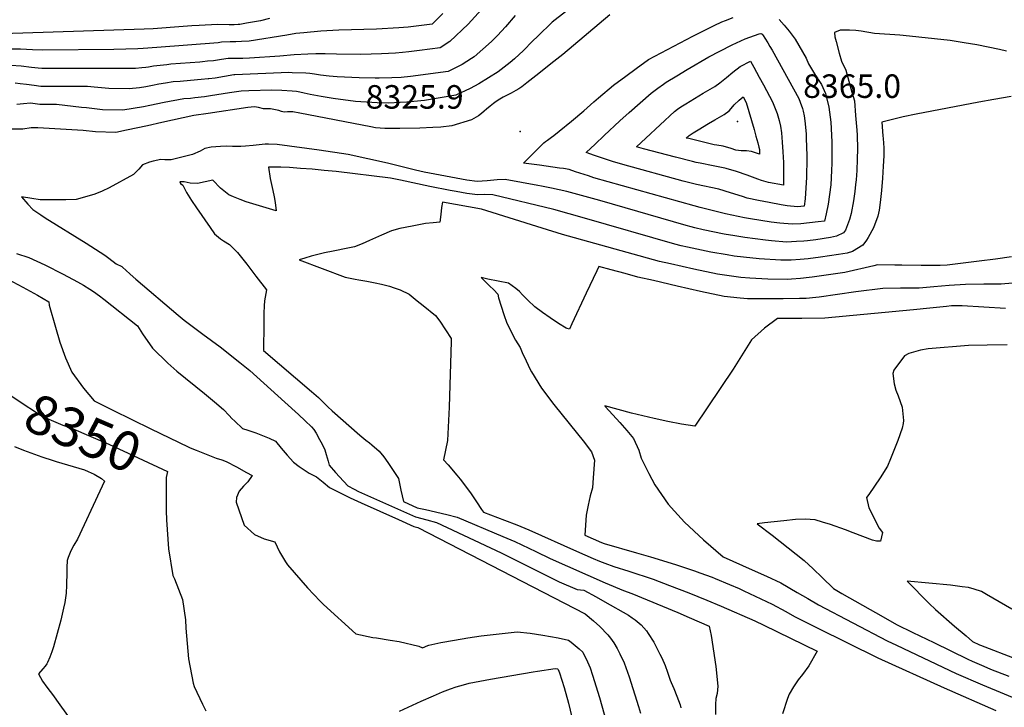
# Model space of a CAD drawing. Units: inches. Extents: x 2603885 to 2609559, y 1486173 to 1491408.
# Drawn here: x 2608044 to 2608767, y 1488651 to 1489156 of the extents above; entities that cross this region are included whole.
import ezdxf
from ezdxf.enums import TextEntityAlignment as Align

# ---------------------------------------------------------------- set-up
doc = ezdxf.new("R2010")
doc.units = ezdxf.units.IN
doc.header["$MEASUREMENT"] = 0
doc.layers.add('tile_2735_21_contour_10ft', color=238, linetype='Continuous')
doc.layers.add('tile_2735_21_spot_elev', color=213, linetype='Continuous')
doc.styles.add('Arial', font='arial.ttf')

msp = doc.modelspace()

# ---------------------------------------------------------------- linework, layer by layer
at = {"layer": 'tile_2735_21_contour_10ft'}
for points, elevation in [([(2608385.65, 1489166.62), (2608373.26, 1489153.18), (2608359.9, 1489140.36), (2608352.75, 1489135.69), (2608337.5, 1489133.63), (2608329.83, 1489132.71), (2608325.04, 1489132.26), (2608319.87, 1489131.79), (2608309.56, 1489131.23), (2608294.4, 1489130.9), (2608276.5, 1489130.99), (2608268.2, 1489131.24), (2608261.46, 1489131.26), (2608255.48, 1489131.01), (2608245.47, 1489130.51), (2608234.98, 1489129.6), (2608212.73, 1489128.04), (2608207.83, 1489127.93), (2608203.34, 1489127.91), (2608196.96, 1489127.84), (2608192.12, 1489127.08), (2608186.33, 1489126.21), (2608181.77, 1489125.79), (2608178.2, 1489125.47), (2608176.1, 1489125.29), (2608154.9, 1489123.58), (2608151.92, 1489123.26), (2608142.13, 1489122.13), (2608138.44, 1489121.55), (2608136.45, 1489121.25), (2608133.57, 1489120.96), (2608129.04, 1489120.53), (2608060.12, 1489120.63), (2608057.31, 1489120.86), (2608052.52, 1489121.36), (2608044.93, 1489122.15), (2608037.33, 1489122.63)], 8360), ([(2608227.27, 1489157.2), (2608220.69, 1489155.64), (2608210.56, 1489153.77), (2608205.67, 1489152.87), (2608204.43, 1489152.72), (2608201.29, 1489152.51), (2608197.78, 1489152.51), (2608189.2, 1489152.76), (2608175.71, 1489152.03), (2608170.33, 1489151.73), (2608163.9, 1489151.35), (2608141.85, 1489149.68), (2608135.37, 1489149.38), (2608046.17, 1489146.46), (2608023.15, 1489145.77), (2608016.9, 1489145.67), (2608011.82, 1489145.81), (2608004.24, 1489146.05), (2607997.19, 1489146.49), (2607986.5, 1489147.4), (2607975.59, 1489148.69), (2607967.91, 1489149.8), (2607929.76, 1489160.59)], 8380), ([(2608354.73, 1489160.89), (2608346.96, 1489153.12), (2608342.92, 1489152.6), (2608329.25, 1489150.94), (2608322.44, 1489150.28), (2608305.97, 1489149.45), (2608278.3, 1489148.71), (2608265.09, 1489148.03), (2608252.56, 1489146.81), (2608246.61, 1489146.15), (2608240.11, 1489145.09), (2608212.35, 1489140.71), (2608206.9, 1489140.32), (2608202.56, 1489140.13), (2608198.56, 1489140.01), (2608192.11, 1489139.83), (2608189.72, 1489139.48), (2608144.64, 1489135.83), (2608134.64, 1489135.13), (2608130.58, 1489134.96), (2608113.03, 1489134.4), (2608060.82, 1489133.93), (2608053.21, 1489134.29), (2608044.4, 1489134.81), (2608029.06, 1489134.72)], 8370), ([(2608477.39, 1489159.87), (2608442.77, 1489130.88), (2608434, 1489123.89), (2608425.18, 1489116.89), (2608416.36, 1489109.89), (2608412.82, 1489107.09), (2608410.57, 1489105.64), (2608408.28, 1489104.3), (2608404.81, 1489102.4), (2608398.99, 1489099.37), (2608396.66, 1489098.04), (2608393.86, 1489096.18), (2608391.92, 1489094.77), (2608389.39, 1489092.82), (2608386.74, 1489090.71), (2608385.17, 1489089.25), (2608383.2, 1489087.59), (2608380.91, 1489085.7), (2608375.88, 1489082.86), (2608361.24, 1489078.47), (2608353.22, 1489077.45), (2608347.42, 1489077.11), (2608337.83, 1489076.65), (2608323.12, 1489076.48), (2608312.2, 1489076.53), (2608305.22, 1489076.89), (2608301.7, 1489077.61), (2608249.72, 1489087.63), (2608244.54, 1489088.63), (2608240.49, 1489088.61), (2608238.25, 1489088.57), (2608236.16, 1489089.05), (2608234.11, 1489089.73), (2608231.77, 1489090.22), (2608228.12, 1489090.81), (2608225.87, 1489090.91), (2608222.92, 1489090.94), (2608219.21, 1489091.79), (2608216.27, 1489092.35), (2608211.52, 1489091.89), (2608182.4, 1489087.54), (2608171.77, 1489085.89), (2608163.95, 1489084.21), (2608148.31, 1489080.83), (2608137.74, 1489078.47), (2608122.26, 1489075.25), (2608114.52, 1489073.64), (2608099.56, 1489073.98), (2608090.58, 1489075), (2608057.1, 1489076.91), (2608052.24, 1489076.93), (2608046.12, 1489076.06), (2608038.33, 1489076.03)], 8330), ([(2608407.89, 1489159.35), (2608400.74, 1489151.07), (2608394.96, 1489144.84), (2608390.49, 1489140.4), (2608377.86, 1489129.07), (2608375.88, 1489127.77), (2608372.46, 1489125.65), (2608368.83, 1489123.47), (2608358.55, 1489118.26), (2608330.91, 1489114.54), (2608324.09, 1489113.97), (2608317.34, 1489113.56), (2608307.87, 1489113.43), (2608304.98, 1489113.47), (2608293.24, 1489113.75), (2608277.02, 1489114.35), (2608271.22, 1489114.9), (2608264.76, 1489115.62), (2608260.32, 1489116.34), (2608257.04, 1489116.89), (2608253.98, 1489117.03), (2608244.13, 1489117.45), (2608241.66, 1489117.52), (2608201.81, 1489115.86), (2608201.28, 1489115.78), (2608187.34, 1489113.48), (2608182.91, 1489112.89), (2608182.38, 1489112.83), (2608177.05, 1489112.32), (2608164.21, 1489111.31), (2608161.69, 1489111.09), (2608156.7, 1489110.61), (2608150.96, 1489109.73), (2608146.13, 1489108.94), (2608141.35, 1489107.95), (2608136.54, 1489107.07), (2608131.92, 1489106.42), (2608124.39, 1489105.52), (2608109.43, 1489105.85), (2608098.61, 1489106.75), (2608093.57, 1489107.18), (2608077.21, 1489107.4), (2608059.41, 1489107.33), (2608054.57, 1489107.94), (2608048.77, 1489108.74), (2608044.25, 1489109.28), (2608040.44, 1489109.63)], 8350), ([(2608444.82, 1489162.04), (2608435.07, 1489154.45), (2608424.48, 1489144.22), (2608420.62, 1489140.49), (2608414.01, 1489133.83), (2608407.49, 1489127.71), (2608404.09, 1489124.99), (2608395.34, 1489118.08), (2608381.1, 1489109.37), (2608374.72, 1489105.78), (2608364.34, 1489100.83), (2608341.33, 1489097.05), (2608328.3, 1489095.68), (2608323.39, 1489095.44), (2608314.79, 1489095.18), (2608306.4, 1489095.36), (2608302.49, 1489095.52), (2608290.64, 1489096.25), (2608274.24, 1489098.58), (2608265.32, 1489100.04), (2608257.14, 1489101.43), (2608252.83, 1489102.41), (2608249.67, 1489103.15), (2608247.11, 1489103.56), (2608243.96, 1489103.91), (2608236.35, 1489104.44), (2608229.07, 1489104.56), (2608212.3, 1489104.13), (2608206.66, 1489103.88), (2608197.92, 1489102.66), (2608184.1, 1489100.33), (2608179.51, 1489099.6), (2608172.4, 1489098.87), (2608169.27, 1489098.6), (2608164.31, 1489098.13), (2608150.03, 1489095.5), (2608139.5, 1489093.26), (2608134.82, 1489092.4), (2608127.18, 1489091.13), (2608119.54, 1489089.87), (2608104.59, 1489090.23), (2608092.82, 1489091.52), (2608089.28, 1489091.92), (2608070.97, 1489094.06), (2608058.7, 1489094.03), (2608051.78, 1489095.1), (2608046.74, 1489094.55), (2608041.83, 1489094.06)], 8340), ([(2608601.73, 1489156.45), (2608605.4, 1489152.23), (2608609.07, 1489148.01), (2608613.48, 1489141.95), (2608616.26, 1489137.29), (2608621.56, 1489128.01), (2608623.39, 1489124.02), (2608629.2, 1489114.27), (2608630.87, 1489111.61), (2608632.88, 1489108.65), (2608635.86, 1489102.23), (2608636.7, 1489099.2), (2608638.37, 1489092.14), (2608639.72, 1489080.99), (2608640.57, 1489066.6), (2608640.6, 1489063.02), (2608640.42, 1489050.97), (2608640.19, 1489045.67), (2608639.66, 1489034.99), (2608638.79, 1489028.03), (2608637.79, 1489021.01), (2608636.43, 1489013.78), (2608635.23, 1489008.45), (2608630.55, 1489007.82), (2608624.1, 1489007.1), (2608617.7, 1489006.54), (2608611.33, 1489006.09), (2608602.36, 1489007.01), (2608595.92, 1489007.71), (2608580.73, 1489010.02), (2608576.34, 1489010.83), (2608562.33, 1489013.81), (2608543.86, 1489018.39), (2608539.32, 1489019.61), (2608465.72, 1489040.34), (2608461.81, 1489041.59), (2608452.28, 1489044.72), (2608447.54, 1489046.35), (2608443.32, 1489047), (2608440.42, 1489047.43), (2608425.81, 1489049.56), (2608414.07, 1489051.03), (2608417.37, 1489054.4), (2608420.07, 1489057.1), (2608426.77, 1489063.75), (2608428.96, 1489065.82), (2608430.2, 1489066.89), (2608431.51, 1489067.99), (2608434.58, 1489070.21), (2608436.39, 1489071.43), (2608440.11, 1489074.43), (2608449.17, 1489081.89), (2608458.26, 1489089.43), (2608465.64, 1489096.05), (2608469.13, 1489099.05), (2608480.08, 1489108.39), (2608489.13, 1489115.01), (2608496.74, 1489120.56), (2608505.84, 1489127.09), (2608538.46, 1489144.35), (2608553.97, 1489151.98), (2608559.66, 1489154.71), (2608562.29, 1489155.84), (2608568.03, 1489158.05)], 8330), ([(2608768.81, 1489133.27), (2608763.61, 1489134.53), (2608747.02, 1489137.85), (2608737.73, 1489139.4), (2608727.53, 1489141), (2608692.89, 1489144.78), (2608690.53, 1489144.93), (2608671.92, 1489146.28), (2608662.03, 1489147.86), (2608658.24, 1489148.43), (2608653.4, 1489148.59), (2608646.69, 1489148.69), (2608642.36, 1489147.05), (2608642.82, 1489143.86), (2608643.65, 1489140.44), (2608645.86, 1489131.78), (2608647.67, 1489125.92), (2608650.79, 1489119.4), (2608655.29, 1489103.26), (2608657.05, 1489096.75), (2608658.01, 1489086.01), (2608658.95, 1489075.25), (2608659.25, 1489071.56), (2608659.38, 1489061.41), (2608659.25, 1489054.01), (2608658.92, 1489045.6), (2608658.38, 1489038.83), (2608657.99, 1489035.22), (2608657.31, 1489030.07), (2608656.34, 1489023.35), (2608654.7, 1489014.14), (2608653.5, 1489009.56), (2608650.45, 1489001.84), (2608649.19, 1488999.74), (2608643.84, 1488997.43), (2608639.57, 1488996.33), (2608628.88, 1488994.66), (2608622.74, 1488993.99), (2608619.96, 1488993.73), (2608614.53, 1488993.44), (2608607.31, 1488993.1), (2608596.08, 1488994.06), (2608591.82, 1488994.44), (2608576.52, 1488996.43), (2608569.23, 1488997.65), (2608561.4, 1488998.97), (2608546.02, 1489002.02), (2608539.79, 1489003.47), (2608537.09, 1489004.17), (2608533.42, 1489005.16), (2608470.07, 1489023.5), (2608445.92, 1489030.26), (2608434.53, 1489032.7), (2608427.31, 1489034.16), (2608424.62, 1489034.7), (2608400.51, 1489039.05), (2608394.73, 1489038.73), (2608387.31, 1489038.14), (2608379.9, 1489037.56), (2608372.29, 1489038.46), (2608341.09, 1489044.39), (2608334.68, 1489045.77), (2608314.07, 1489050.93), (2608285.05, 1489057.29), (2608263.79, 1489060.56), (2608233, 1489064.79), (2608226.66, 1489064.9), (2608224.2, 1489064.92), (2608215.3, 1489063.98), (2608209.72, 1489063.48), (2608206.26, 1489063.17), (2608200.17, 1489063.19), (2608195.94, 1489063.42), (2608191.39, 1489063.17), (2608184.57, 1489062.64), (2608179.81, 1489061.89), (2608176.36, 1489059.93), (2608170.85, 1489057.38), (2608155.15, 1489053.38), (2608150.43, 1489053.4), (2608147.48, 1489053.78), (2608141.84, 1489052.5), (2608139.31, 1489051.77), (2608134.1, 1489049.82), (2608131.34, 1489046.61), (2608127.54, 1489042.61), (2608109.5, 1489032.81), (2608104.31, 1489030.53), (2608099.09, 1489028.3), (2608091.56, 1489026.14), (2608085.23, 1489024.36), (2608077.65, 1489024.13), (2608058.96, 1489024.02), (2608052.86, 1489025), (2608045.11, 1489026.25), (2608049.76, 1489020.97), (2608053.49, 1489016.86), (2608059.38, 1489012.97), (2608062.57, 1489010.91), (2608092.78, 1488992.27), (2608106.3, 1488983.48), (2608109.43, 1488981.32), (2608114.6, 1488977.18), (2608118.87, 1488975), (2608119.71, 1488974.37), (2608121.94, 1488972.31), (2608124.91, 1488969.53), (2608129.12, 1488965.75), (2608160.22, 1488939.39), (2608164.73, 1488935.61), (2608178.49, 1488925.37), (2608191.23, 1488916.13), (2608205.58, 1488904.7), (2608213, 1488898.77), (2608238.69, 1488875.59), (2608248.65, 1488866.33), (2608253.62, 1488861.69), (2608258.14, 1488857.43), (2608259.95, 1488855.4), (2608261.57, 1488852.74), (2608264.13, 1488848.18), (2608266.08, 1488844.57), (2608268.08, 1488840.47), (2608269.09, 1488837.16), (2608270.45, 1488832.19), (2608271.22, 1488829.19), (2608275.83, 1488823.9), (2608278.89, 1488820.6), (2608285.03, 1488814.01), (2608289.57, 1488811.5), (2608292.81, 1488809.77), (2608334.71, 1488791.22), (2608342.96, 1488789.08), (2608350, 1488787), (2608397.61, 1488764.86), (2608408.93, 1488759.18), (2608440.1, 1488743.64), (2608453.53, 1488737.96), (2608455.82, 1488737.61), (2608458.26, 1488737.45), (2608467.46, 1488732.43), (2608473.64, 1488728.93), (2608491.21, 1488718.94), (2608493.94, 1488717.17), (2608495.98, 1488715.64), (2608500.42, 1488711.87), (2608504.25, 1488707.5), (2608505.62, 1488705.69), (2608509.72, 1488699.13), (2608513.29, 1488692.37), (2608514.26, 1488690.48), (2608515.71, 1488687.63), (2608518.17, 1488682.08), (2608519.86, 1488677.2), (2608521.73, 1488671.41), (2608522.53, 1488669.5), (2608524.38, 1488665.18), (2608526.74, 1488659.66), (2608528.99, 1488653.29), (2608529.54, 1488651.03)], 8320), ([(2608772.15, 1489099.92), (2608759.5, 1489097.72), (2608748.55, 1489095.8), (2608702.52, 1489087.08), (2608693.02, 1489084.92), (2608677.34, 1489081.03), (2608678.08, 1489071.08), (2608678.23, 1489069.03), (2608678.75, 1489062.14), (2608678.67, 1489056.48), (2608678.34, 1489048.74), (2608677.7, 1489039.9), (2608676.94, 1489031.02), (2608676.04, 1489022.09), (2608675.29, 1489016.46), (2608674.42, 1489011.96), (2608671.18, 1489003.57), (2608667.21, 1488996.36), (2608665.92, 1488994.42), (2608663.25, 1488990.8), (2608655.62, 1488986.21), (2608651.67, 1488985), (2608645.43, 1488984.03), (2608632.21, 1488982), (2608623.07, 1488980.85), (2608617.29, 1488980.37), (2608610.52, 1488979.82), (2608603.15, 1488979.65), (2608587.06, 1488980.69), (2608575.61, 1488981.89), (2608568.68, 1488982.8), (2608563.65, 1488983.58), (2608551.6, 1488985.58), (2608534.37, 1488989.26), (2608529.79, 1488990.3), (2608525.11, 1488991.55), (2608458.91, 1489010.7), (2608436.29, 1489016.92), (2608391.53, 1489027.74), (2608385.65, 1489027.88), (2608380.14, 1489027.78), (2608372.28, 1489028.82), (2608364.43, 1489030.11), (2608360.08, 1489030.92), (2608345.14, 1489033.88), (2608323.65, 1489038.42), (2608316.24, 1489039.93), (2608276.26, 1489044.94), (2608267.49, 1489045.72), (2608258.76, 1489046.47), (2608250.06, 1489047.17), (2608242.04, 1489047.82), (2608235.69, 1489047.95), (2608226.63, 1489048.12), (2608227.93, 1489039.75), (2608229.91, 1489030.97), (2608230.83, 1489026.23), (2608231.53, 1489022.04), (2608232.28, 1489016.01), (2608210.26, 1489022.68), (2608205.84, 1489024.33), (2608200.89, 1489026.39), (2608197.55, 1489027.8), (2608191.29, 1489032.68), (2608185.72, 1489038.42), (2608180.09, 1489037.21), (2608174.46, 1489035.98), (2608169.06, 1489036.21), (2608164.64, 1489037.28), (2608161.59, 1489037.18), (2608161.97, 1489035.98), (2608163.64, 1489034.89), (2608166.49, 1489029.54), (2608170.04, 1489023.7), (2608173.74, 1489018.1), (2608183.71, 1489003.71), (2608186.98, 1488999.18), (2608191.42, 1488995.54), (2608193.67, 1488994.03), (2608198.03, 1488991.2), (2608200.45, 1488988.84), (2608201.94, 1488987.37), (2608203.75, 1488985.4), (2608210.65, 1488976.76), (2608217.4, 1488968.03), (2608225.09, 1488957.96), (2608223.75, 1488949.95), (2608223.56, 1488946.21), (2608223.31, 1488940.92), (2608223.17, 1488931.94), (2608223.05, 1488914.34), (2608223.05, 1488913.53), (2608258.21, 1488883.37), (2608263.31, 1488878.79), (2608264.87, 1488877.37), (2608270.25, 1488872.15), (2608273.32, 1488869.03), (2608293.68, 1488851.14), (2608298.08, 1488847.61), (2608300.83, 1488845.57), (2608302.57, 1488844.15), (2608307.98, 1488839.46), (2608311.27, 1488835.27), (2608314.21, 1488831.23), (2608322.13, 1488819.43), (2608322.37, 1488818.3), (2608323.98, 1488810.85), (2608325.76, 1488802.57), (2608335.86, 1488797.93), (2608341.87, 1488796.69), (2608357.61, 1488792.97), (2608365.26, 1488791.06), (2608398.9, 1488776.93), (2608407.62, 1488773.16), (2608423.03, 1488765.81), (2608433.62, 1488760.69), (2608473.88, 1488742.69), (2608487.42, 1488737.12), (2608493.66, 1488734.96), (2608527.32, 1488720.95), (2608535.81, 1488717.37), (2608550.5, 1488710.94), (2608551.87, 1488704.15), (2608555.23, 1488681.32), (2608556.79, 1488667.03), (2608556.2, 1488661.55), (2608555.3, 1488657.78), (2608555.09, 1488653.37), (2608555.04, 1488646.09)], 8310), ([(2608772.62, 1488982.26), (2608760.71, 1488980.43), (2608748.87, 1488978.91), (2608737.03, 1488977.48), (2608725.18, 1488976.1), (2608720.23, 1488975.73), (2608706.11, 1488975.89), (2608692, 1488976.06), (2608686.92, 1488976.13), (2608673.96, 1488976.24), (2608671.34, 1488975.58), (2608650.15, 1488970.7), (2608626.03, 1488967.24), (2608623.89, 1488966.96), (2608617.38, 1488966.2), (2608610.99, 1488965.75), (2608608.26, 1488965.65), (2608593.44, 1488965.72), (2608580.24, 1488966.47), (2608573.64, 1488967.1), (2608568.41, 1488967.72), (2608556.47, 1488969.36), (2608539.23, 1488973.08), (2608521.93, 1488977.01), (2608513.96, 1488978.86), (2608442.73, 1488998.54), (2608427.72, 1489003.25), (2608383.13, 1489017.17), (2608354.46, 1489022.24), (2608353.76, 1489018.41), (2608353.13, 1489013.38), (2608352.62, 1489007.61), (2608347.57, 1489007.22), (2608341.95, 1489006.69), (2608332.1, 1489004.74), (2608323.11, 1489002.93), (2608317.06, 1489001.38), (2608309.65, 1488998.11), (2608300.93, 1488994.22), (2608295.38, 1488991.83), (2608289.81, 1488989.51), (2608284.88, 1488988.46), (2608274.03, 1488986.27), (2608267.7, 1488985.1), (2608262.87, 1488983.89), (2608258.06, 1488982.66), (2608253.32, 1488981.35), (2608249.07, 1488980.07), (2608282.89, 1488967.31), (2608290.19, 1488965.84), (2608292.9, 1488965.3), (2608298.83, 1488964.25), (2608305.01, 1488963.1), (2608309.68, 1488962.22), (2608315.47, 1488960.71), (2608319, 1488959.5), (2608323.28, 1488957.88), (2608329.97, 1488954.87), (2608335.94, 1488950.01), (2608340.23, 1488946.51), (2608349.22, 1488939.1), (2608352.52, 1488934.86), (2608360.95, 1488922.24), (2608360.88, 1488919.92), (2608359.41, 1488871.86), (2608358.11, 1488847.35), (2608355.14, 1488833.09), (2608358.62, 1488829.45), (2608365.01, 1488821.95), (2608367.42, 1488819.05), (2608372.93, 1488811.8), (2608375.59, 1488808.16), (2608379.42, 1488802.38), (2608383.1, 1488796.74), (2608384.55, 1488794.65), (2608399.97, 1488788.82), (2608408.98, 1488785.29), (2608417.9, 1488781.69), (2608452.92, 1488766.18), (2608465.16, 1488760.69), (2608469.8, 1488758.77), (2608473.62, 1488757.24), (2608480.27, 1488754.75), (2608491.44, 1488751.42), (2608509.35, 1488745.39), (2608521.22, 1488740.92), (2608535.38, 1488735.54), (2608548.76, 1488730.18), (2608559.23, 1488725.69), (2608584.02, 1488714.81), (2608590.5, 1488711.71), (2608629.73, 1488692.62), (2608623.52, 1488681.86), (2608618.91, 1488675.54), (2608615.88, 1488671.56), (2608612.28, 1488666.52), (2608609.26, 1488660.93), (2608607.99, 1488657.93), (2608604.39, 1488646.49)], 8300), ([(2608041.61, 1488984.55), (2608050.46, 1488981.79), (2608062.36, 1488976.23), (2608075.69, 1488969.5), (2608086.19, 1488963.89), (2608090.73, 1488961.3), (2608095.41, 1488958.48), (2608098.05, 1488956.78), (2608102.57, 1488953.58), (2608105.63, 1488951.18), (2608130.42, 1488931.57), (2608134.15, 1488925.55), (2608141.36, 1488915.07), (2608152.76, 1488904.14), (2608159.32, 1488898.24), (2608179.59, 1488881.74), (2608186.88, 1488875.69), (2608193.64, 1488870.08), (2608197.7, 1488865.73), (2608199.79, 1488863.47), (2608201.82, 1488861.45), (2608207.51, 1488856.13), (2608211.54, 1488855.03), (2608217.36, 1488852.92), (2608222.23, 1488851.07), (2608227.08, 1488849.02), (2608231.89, 1488846.77), (2608235.9, 1488841.59), (2608240.29, 1488836.46), (2608244.92, 1488831.5), (2608249.17, 1488828.33), (2608256.61, 1488823.44), (2608261.92, 1488820.68), (2608266.89, 1488816.68), (2608271.4, 1488812.93), (2608278.7, 1488809.09), (2608286.52, 1488805.3), (2608294.74, 1488801.55), (2608322.03, 1488789.38), (2608333.53, 1488784.27), (2608336.31, 1488783.36), (2608459.41, 1488720.01), (2608465.39, 1488714.96), (2608470.07, 1488710.69), (2608476.04, 1488704.7), (2608477.99, 1488702.29), (2608480.38, 1488698.86), (2608482.69, 1488694.62), (2608484.71, 1488690.67), (2608487.95, 1488683.98), (2608491.68, 1488673.69), (2608498.5, 1488652.05), (2608499.94, 1488647.11)], 8330), ([(2608778.91, 1488963.34), (2608764.81, 1488962.2), (2608752.12, 1488962.17), (2608738.68, 1488961.89), (2608726.75, 1488961.17), (2608715.36, 1488960.15), (2608704.58, 1488959.27), (2608690.96, 1488959.13), (2608678.06, 1488958.93), (2608658.23, 1488956.45), (2608631.27, 1488952.56), (2608628.66, 1488952.27), (2608621.64, 1488951.55), (2608616.73, 1488951.51), (2608604.75, 1488951.42), (2608597.59, 1488951.38), (2608578.54, 1488951.34), (2608573.21, 1488951.74), (2608561.37, 1488953.01), (2608544.11, 1488956.84), (2608526.81, 1488960.77), (2608509.49, 1488964.77), (2608498.09, 1488967.4), (2608488.71, 1488969.99), (2608478.31, 1488972.75), (2608469.45, 1488975.05), (2608467.9, 1488971.83), (2608460.08, 1488955.57), (2608449.42, 1488933.05), (2608447.84, 1488928.97), (2608446.05, 1488929.48), (2608445.38, 1488929.84), (2608439.59, 1488933.26), (2608433.64, 1488937.31), (2608428, 1488941.33), (2608422.28, 1488945.58), (2608417.22, 1488950.31), (2608413.25, 1488954.41), (2608410.99, 1488956.85), (2608408.41, 1488958.97), (2608403.04, 1488962.83), (2608387.85, 1488965.93), (2608382.78, 1488966.96), (2608382.78, 1488966.95), (2608382.78, 1488966.95), (2608389.06, 1488960.93), (2608392.13, 1488957.89), (2608395.15, 1488954.82), (2608395.72, 1488952.08), (2608397.6, 1488945.92), (2608399.61, 1488939.77), (2608401.77, 1488933.61), (2608408.16, 1488921.1), (2608411.42, 1488915.54), (2608412.96, 1488912), (2608415.89, 1488905.77), (2608418.88, 1488899.59), (2608419.91, 1488897.81), (2608427.19, 1488885.82), (2608436.25, 1488873.82), (2608458.77, 1488845.83), (2608461.54, 1488842.17), (2608463.97, 1488838.9), (2608466.03, 1488832.81), (2608465.23, 1488819.94), (2608464.58, 1488812.58), (2608462.94, 1488806.75), (2608461.51, 1488799.76), (2608460.11, 1488792.5), (2608459.12, 1488777.79), (2608471.23, 1488772.53), (2608473.37, 1488771.76), (2608497.1, 1488764.84), (2608507.24, 1488761.92), (2608525.62, 1488756.21), (2608539.64, 1488751.61), (2608543.65, 1488750.26), (2608552.5, 1488746.92), (2608554.91, 1488745.97), (2608565.43, 1488741.62), (2608572.42, 1488738.61), (2608575.88, 1488737), (2608596.67, 1488727.15), (2608606.76, 1488721.64), (2608613.09, 1488718.15), (2608629.74, 1488709.72), (2608674.29, 1488687.76), (2608723.11, 1488665.64), (2608761, 1488649.07)], 8290), ([(2608035.11, 1488965.78), (2608046.26, 1488959.94), (2608057.03, 1488953.95), (2608065.24, 1488949.1), (2608065.57, 1488946.71), (2608070.04, 1488930.5), (2608073.26, 1488919.43), (2608077.42, 1488908.08), (2608082.15, 1488897.63), (2608090.67, 1488885.66), (2608098.51, 1488876.45), (2608112.21, 1488869.65), (2608140.23, 1488855.96)], 8340), ([(2608768.07, 1488944.33), (2608736.35, 1488946.23), (2608728.35, 1488946.11), (2608724.65, 1488945.75), (2608712.56, 1488944.58), (2608700.46, 1488943.39), (2608635.31, 1488937.15), (2608618.42, 1488937.02), (2608600.71, 1488936.91), (2608590.95, 1488929.77), (2608581.54, 1488921.35), (2608567.99, 1488899.68), (2608539.77, 1488857.8), (2608530.05, 1488859.42), (2608520.03, 1488861.28), (2608509.94, 1488863.41), (2608493.44, 1488867.35), (2608473.77, 1488872.74), (2608474.25, 1488872.14), (2608484.8, 1488860.57), (2608489.91, 1488854.67), (2608494.83, 1488848.7), (2608498.6, 1488840.27), (2608500.47, 1488834.34), (2608506.04, 1488823.16), (2608510.59, 1488814.81), (2608520.19, 1488800.69), (2608525, 1488795.36), (2608532.31, 1488787.3), (2608546.27, 1488774.45), (2608560.74, 1488761.9), (2608582.04, 1488752.42), (2608592.5, 1488747.65), (2608602.94, 1488742.85), (2608615.08, 1488735.72), (2608622.88, 1488731.19), (2608630.68, 1488726.69), (2608681.22, 1488700.14), (2608687.92, 1488696.94), (2608731.78, 1488676.27), (2608751.15, 1488667.79), (2608780.01, 1488655.87)], 8280), ([(2608769.43, 1488917.59), (2608754.74, 1488917.46), (2608740.82, 1488917.08), (2608711.39, 1488914.63), (2608705.57, 1488913.7), (2608697.15, 1488911.27), (2608693.99, 1488909.53), (2608686.02, 1488899.08), (2608685.24, 1488896.62), (2608686.36, 1488888.83), (2608687.5, 1488884.35), (2608689.27, 1488880.11), (2608692.18, 1488871.83), (2608693.26, 1488861.96), (2608692.81, 1488859.74), (2608692.15, 1488856.48), (2608688.97, 1488847.23), (2608683.6, 1488833.77), (2608681.43, 1488828.59), (2608675.98, 1488819.88), (2608667.61, 1488807.58), (2608665.93, 1488805.54), (2608667.7, 1488797.8), (2608675.23, 1488783.07), (2608677.82, 1488779.67), (2608676.28, 1488773.3), (2608673.42, 1488773.46), (2608672.27, 1488773.67), (2608670.41, 1488774.07), (2608656.21, 1488779.46), (2608650.64, 1488781.62), (2608639.43, 1488785.52), (2608633.76, 1488787.4), (2608628.3, 1488789.17), (2608620.84, 1488789.45), (2608613.88, 1488789.2), (2608605.32, 1488788.36), (2608591.12, 1488786.9), (2608585.64, 1488786.21), (2608596.78, 1488777.81), (2608614.43, 1488763.89), (2608620.11, 1488759.27), (2608626.82, 1488753.08), (2608633.43, 1488746.84), (2608641.82, 1488738.62), (2608647.83, 1488735.01), (2608678.12, 1488717.78), (2608688, 1488712.27), (2608700.11, 1488706.3), (2608715.38, 1488698.89), (2608740.36, 1488686.79), (2608743.72, 1488685.31), (2608752.3, 1488681.58), (2608757.1, 1488679.51), (2608770.54, 1488674.35)], 8270), ([(2608023.1, 1488889.99), (2608026.64, 1488887.48), (2608042.75, 1488876.6), (2608059.02, 1488865.91), (2608065.23, 1488862.94), (2608075.6, 1488858.7), (2608081.97, 1488856.42), (2608096.14, 1488850.35), (2608109.43, 1488844.53), (2608152.42, 1488824.52), (2608151.54, 1488820.15), (2608151.39, 1488812.13), (2608151.42, 1488802.21)], 8350), ([(2608140.23, 1488855.96), (2608167.5, 1488842.62), (2608168.98, 1488842.01)], 8340), ([(2608040.06, 1488842.81), (2608046.59, 1488840.24), (2608060.06, 1488835.41), (2608068.31, 1488832.69), (2608070.68, 1488831.99), (2608091.45, 1488825.79), (2608094.22, 1488824.67), (2608098.51, 1488822.63), (2608104.02, 1488819.45), (2608106.06, 1488817.52), (2608102.75, 1488810.15), (2608086.22, 1488774.96), (2608083.59, 1488770.41), (2608081.29, 1488766.19), (2608079.56, 1488761.35), (2608078.83, 1488759.22), (2608078.42, 1488754.07), (2608078.45, 1488748.54), (2608078.34, 1488743.35), (2608078.24, 1488741.16), (2608077.92, 1488735.2), (2608076.95, 1488728.4), (2608076.14, 1488724.28), (2608075.14, 1488719.7), (2608074.09, 1488715.43), (2608071.43, 1488705.52), (2608068.62, 1488695.9), (2608067.47, 1488692.03), (2608066.05, 1488688.2), (2608064.36, 1488684.3), (2608063.7, 1488683.2), (2608062.51, 1488681.58), (2608060.86, 1488679.6), (2608057.67, 1488675.96), (2608060.71, 1488670.54), (2608063.87, 1488666.3), (2608068.62, 1488659.93), (2608070.91, 1488656.69), (2608080.12, 1488643.57)], 8360), ([(2608168.98, 1488842.01), (2608173.55, 1488840.15), (2608188.15, 1488834.46), (2608192.31, 1488833.04), (2608195.45, 1488831.87), (2608203.01, 1488827.95), (2608210.45, 1488823.88), (2608214.57, 1488821.55), (2608211.37, 1488816.91), (2608208.35, 1488813.75), (2608205.13, 1488810.13), (2608203.16, 1488805.5), (2608202.81, 1488801.96), (2608208.79, 1488785.2), (2608216.25, 1488778.35), (2608223.51, 1488775.21), (2608231.24, 1488772.99), (2608234.79, 1488765.65), (2608239.1, 1488758.33), (2608240.53, 1488755.91), (2608255.19, 1488739.22), (2608264.71, 1488729.3), (2608267.12, 1488726.97), (2608290.72, 1488705.44), (2608303.2, 1488702.77), (2608305.89, 1488702.31), (2608316.13, 1488700.6), (2608322.71, 1488699.6), (2608337.04, 1488696.36), (2608339.79, 1488695.03), (2608343.79, 1488696.88), (2608344.37, 1488697.07), (2608353.32, 1488698.96), (2608363.22, 1488700.8), (2608373.1, 1488702.36), (2608382.97, 1488703.81), (2608409.34, 1488706.88), (2608418.83, 1488705.96), (2608428.31, 1488704.37), (2608439.53, 1488702.45), (2608447.08, 1488700.79), (2608449.1, 1488699.18), (2608452.02, 1488696.79), (2608454.88, 1488694.37), (2608457.53, 1488691.8), (2608461.08, 1488684.7), (2608462.87, 1488680.3), (2608464.75, 1488674.98), (2608469.84, 1488658.62), (2608478.31, 1488628.07)], 8340), ([(2608151.42, 1488802.21), (2608151.44, 1488795.63), (2608151.62, 1488789.09), (2608153.25, 1488767.72), (2608156.37, 1488748.11), (2608157.5, 1488745.86), (2608163.35, 1488730.45), (2608165.67, 1488715.68), (2608165.9, 1488709.48), (2608167.92, 1488687.03), (2608171.2, 1488669.05), (2608171.98, 1488666.56), (2608178.09, 1488653.79), (2608180.7, 1488648.78)], 8350), ([(2608772.69, 1488723.52), (2608754.1, 1488734.32), (2608750.43, 1488736.52), (2608745.1, 1488738.18), (2608740.93, 1488739.37), (2608736.3, 1488739.98), (2608727.59, 1488740.98), (2608695.84, 1488743.91), (2608712.02, 1488727.73), (2608716.65, 1488723.11), (2608730.68, 1488711.08), (2608739.2, 1488703.8), (2608743.97, 1488699.78), (2608748.95, 1488697.32), (2608749.67, 1488697.01), (2608776.52, 1488686.81)], 8260), ([(2608322.93, 1488648.55), (2608338.68, 1488655.86), (2608347.8, 1488659.9), (2608354.53, 1488662.86), (2608360.45, 1488665), (2608364.54, 1488666.38), (2608369.79, 1488667.88), (2608374.09, 1488669.02), (2608389.69, 1488672.04), (2608421.11, 1488677.52), (2608424.34, 1488678.01), (2608437.18, 1488679.91), (2608438.97, 1488679.64), (2608439.47, 1488679.21), (2608439.92, 1488677.97), (2608440.34, 1488676.7), (2608443.75, 1488666.03), (2608446.98, 1488654.41), (2608450.52, 1488639.96)], 8350)]:
    msp.add_lwpolyline(points, dxfattribs=dict(at, elevation=elevation))
for points, elevation in [([(2608460.11, 1489058.72), (2608466.54, 1489065.06), (2608473.16, 1489071.36), (2608484.71, 1489082.03), (2608491.72, 1489088.21), (2608507.81, 1489102.3), (2608512.67, 1489106.14), (2608516.8, 1489109), (2608518.83, 1489110.38), (2608526.55, 1489115.17), (2608534.31, 1489119.87), (2608550.05, 1489128.97), (2608558.12, 1489133.35), (2608567.31, 1489137.97), (2608576.87, 1489142.24), (2608580.25, 1489143.49), (2608587.03, 1489145.96), (2608588.28, 1489146.28), (2608588.78, 1489146.04), (2608589.23, 1489145.75), (2608590.04, 1489144.66), (2608591.21, 1489142.9), (2608593.39, 1489139.43), (2608595.04, 1489136.6), (2608596.62, 1489133.87), (2608616.22, 1489098.41), (2608617.19, 1489095.91), (2608618.99, 1489091.21), (2608619.57, 1489089.25), (2608620.24, 1489085.78), (2608620.67, 1489082.08), (2608621.65, 1489072.44), (2608621.76, 1489069.31), (2608622.18, 1489056.48), (2608622.14, 1489054.39), (2608621.84, 1489040.73), (2608621.04, 1489024.74), (2608620.17, 1489019.33), (2608615.28, 1489018.85), (2608607.79, 1489019.72), (2608603.33, 1489020.43), (2608594.47, 1489022.05), (2608586.53, 1489023.62), (2608578.24, 1489025.3), (2608574.84, 1489026.44), (2608566.17, 1489029.3), (2608557.38, 1489031.84), (2608540.99, 1489035.41), (2608531.41, 1489037.84), (2608486.93, 1489049.99), (2608479.38, 1489052.12), (2608472.72, 1489054.36), (2608466.1, 1489056.63)], 8340), ([(2608497.01, 1489062.95), (2608503.9, 1489069.43), (2608524.91, 1489088.94), (2608527.04, 1489090.68), (2608529.6, 1489092.39), (2608533.18, 1489094.63), (2608545.97, 1489102.43), (2608554.54, 1489107.37), (2608558.27, 1489109.87), (2608563.06, 1489113.81), (2608567.73, 1489117.84), (2608573.2, 1489122.06), (2608580.66, 1489125.84), (2608583.09, 1489121.57), (2608587.21, 1489114.25), (2608590.35, 1489108.59), (2608594.78, 1489100.25), (2608596.82, 1489095.98), (2608598.5, 1489092.41), (2608600.37, 1489087.45), (2608601.8, 1489082.41), (2608602.72, 1489078.19), (2608603.52, 1489073.28), (2608604.12, 1489066.33), (2608604.59, 1489059.27), (2608605.02, 1489051.42), (2608604.98, 1489038.5), (2608604.89, 1489034.75), (2608594.03, 1489036.7), (2608588.96, 1489038.37), (2608586.08, 1489039.34), (2608578.34, 1489042.13), (2608570.48, 1489044.84), (2608562.98, 1489047.08), (2608561.95, 1489047.32), (2608558.31, 1489048.16), (2608553.45, 1489049.13), (2608543.7, 1489050.99), (2608540.81, 1489051.59), (2608538.17, 1489052.2), (2608525.66, 1489055.42), (2608502.14, 1489061.59)], 8350), ([(2608533.51, 1489069.46), (2608534.53, 1489070.4), (2608534.86, 1489070.68), (2608535.7, 1489071.26), (2608538.64, 1489073.18), (2608542.41, 1489075.53), (2608549.98, 1489080.21), (2608554.52, 1489082.79), (2608558.08, 1489084.76), (2608561.45, 1489086.84), (2608565.16, 1489089.43), (2608566.52, 1489091.05), (2608568.72, 1489093.88), (2608572.53, 1489097.26), (2608575.49, 1489099.66), (2608577.64, 1489095.55), (2608583.41, 1489075.67), (2608584.79, 1489070.85), (2608586.13, 1489066.01), (2608586.98, 1489062.8), (2608587.26, 1489061.13), (2608587.48, 1489057.69), (2608583.65, 1489058.89), (2608581.5, 1489059.49), (2608577.76, 1489059.99), (2608573.8, 1489060.09), (2608570.08, 1489060.61), (2608566.66, 1489061.7), (2608560.75, 1489063.38), (2608556.04, 1489064.12), (2608554.01, 1489064.5), (2608535.34, 1489068.99)], 8360)]:
    msp.add_lwpolyline(points, close=True, dxfattribs=dict(at, elevation=elevation))
at = {"layer": 'tile_2735_21_spot_elev'}
for p in [(2608571.13, 1489081.52, 8365), (2608411.61, 1489074.16, 8325.9)]:
    msp.add_point(p, dxfattribs=at)

# ---------------------------------------------------------------- texts
at = {"color": 18, "style": 'Arial'}
for s, p in [('8365.0', (2608655.41, 1489107.55)), ('8325.9', (2608334.01, 1489099.66))]:
    msp.add_text(s, height=17.28, dxfattribs=at).set_placement(p, align=Align.MIDDLE_CENTER)
msp.add_text('8350', height=28.8, rotation=-23.17449, dxfattribs=at).set_placement((2608090.4, 1488852.81), align=Align.MIDDLE_CENTER)

doc.saveas('drawing.dxf')
